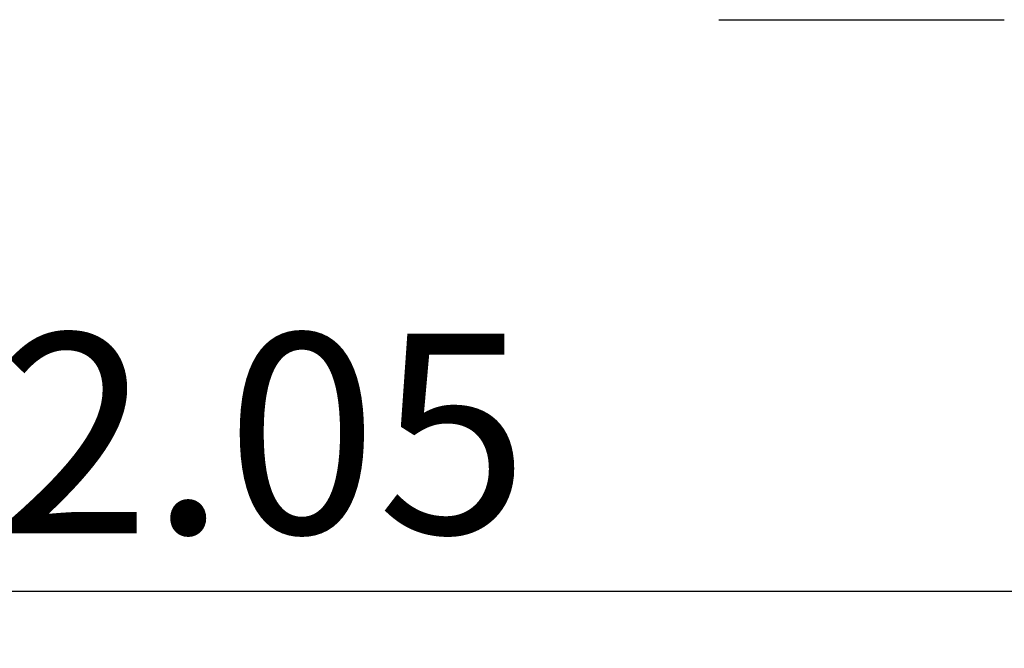
# Model space of a CAD drawing. Extents: x 0 to 16.5, y 0 to 11.7.
# Drawn here: x 9.3 to 10, y 5.2 to 5.7 of the extents above; entities that cross this region are included whole.
import ezdxf

# ---------------------------------------------------------------- set-up
doc = ezdxf.new("R2010")
doc.units = 0
doc.linetypes.add('SLD-SOLID', pattern=[0])
doc.layers.get('0').update_dxf_attribs({"linetype": 'CONTINUOUS'})
doc.layers.add('BRAND_TABLE', color=5, linetype='SLD-SOLID')
doc.styles.add('SLDTEXTSTYLE14', font='TXT', dxfattribs={"width": 0.75})
doc.dimstyles.new('SLDDIMSTYLE0', dxfattribs={"dimtxt": 0.137795, "dimasz": 0.13, "dimexe": 0, "dimexo": 0.0625, "dimgap": 0.034449, "dimtad": 1, "dimlfac": 10, "dimrnd": 1e-09, "dimzin": 12, "dimtxsty": 'SLDTEXTSTYLE14', "dimsah": 1, "dimcen": 0.09, "dimazin": 3, "dimtfac": 1, "dimtofl": 0, "dimtmove": 0, "dimatfit": 3, "dimtolj": 1, "dimtzin": 12})
doc.dimstyles.new('SLDDIMSTYLE1', dxfattribs={"dimtxt": 0.137795, "dimasz": 0.13, "dimexe": 0, "dimexo": 0.0625, "dimgap": 0.034449, "dimtad": 1, "dimlfac": 10, "dimrnd": 1e-09, "dimzin": 12, "dimtxsty": 'SLDTEXTSTYLE14', "dimsah": 1, "dimcen": 0.09, "dimazin": 3, "dimtfac": 1, "dimtmove": 0, "dimatfit": 3, "dimtolj": 1, "dimtzin": 12})

# ---------------------------------------------------------------- blocks, each defined once
blk = doc.blocks.new('_D_2')
at = {"layer": 'BRAND_TABLE', "color": 1}
for p, q in [((7.83412, 5.62351), (7.83412, 5.22981)), ((11.03884, 5.62351), (11.03884, 5.22981)), ((7.83412, 5.26918), (11.03884, 5.26918))]:
    blk.add_line(p, q, dxfattribs=at)
for points in [[(7.83412, 5.26918), (7.96412, 5.24918), (7.96412, 5.28918)], [(11.03884, 5.26918), (10.90884, 5.28918), (10.90884, 5.24918)]]:
    blk.add_solid(points, dxfattribs=at)
at = {"layer": 'BRAND_TABLE', "color": 1, "insert": (9.2294, 5.44681), "char_height": 0.137795, "attachment_point": 1, "style": 'SLDTEXTSTYLE14'}
blk.add_mtext('32.05', dxfattribs=at)
blk = doc.blocks.new('_D_3')
at = {"layer": 'BRAND_TABLE', "color": 1}
for p, q in [((7.59804, 6.49219), (7.59804, 6.74219)), ((9.88923, 6.49219), (7.55867, 6.49219)), ((7.59804, 6.49219), (7.59804, 5.66288)), ((7.79475, 5.66288), (7.55867, 5.66288)), ((7.59804, 5.66288), (7.59804, 5.41288))]:
    blk.add_line(p, q, dxfattribs=at)
for points in [[(7.59804, 6.49219), (7.61804, 6.62219), (7.57804, 6.62219)], [(7.59804, 5.66288), (7.57804, 5.53288), (7.61804, 5.53288)]]:
    blk.add_solid(points, dxfattribs=at)
at = {"layer": 'BRAND_TABLE', "color": 1, "insert": (7.42041, 5.88247), "char_height": 0.137795, "attachment_point": 1, "rotation": 90, "style": 'SLDTEXTSTYLE14'}
blk.add_mtext('8.29', dxfattribs=at)

msp = doc.modelspace()

# ---------------------------------------------------------------- linework, layer by layer
at = {"color": 7, "linetype": 'SLD-SOLID'}
for p, q in [((9.83018, 5.66319), (9.87101, 5.66319)), ((9.87101, 5.66319), (10.02703, 5.66319))]:
    msp.add_line(p, q, dxfattribs=at)

# ---------------------------------------------------------------- dimensions: what is measured, and where the dimension line sits
at = {"layer": 'BRAND_TABLE', "color": 1}
dim = msp.add_linear_dim(base=(7.59804, 5.66288), p1=(9.9286, 6.49219), p2=(7.83412, 5.66288), angle=90, dimstyle='SLDDIMSTYLE1', dxfattribs=at)
dim.commit()
dim.dimension.update_dxf_attribs({"geometry": '_D_3', "text_midpoint": (7.59804, 6.06065), "dimtype": 160})
dim = msp.add_linear_dim(base=(11.03884, 5.26918), p1=(7.83412, 5.66288), p2=(11.03884, 5.66288), dimstyle='SLDDIMSTYLE0', dxfattribs=at)
dim.commit()
dim.dimension.update_dxf_attribs({"geometry": '_D_2', "text_midpoint": (9.45848, 5.26918), "dimtype": 160})

doc.saveas('drawing.dxf')
